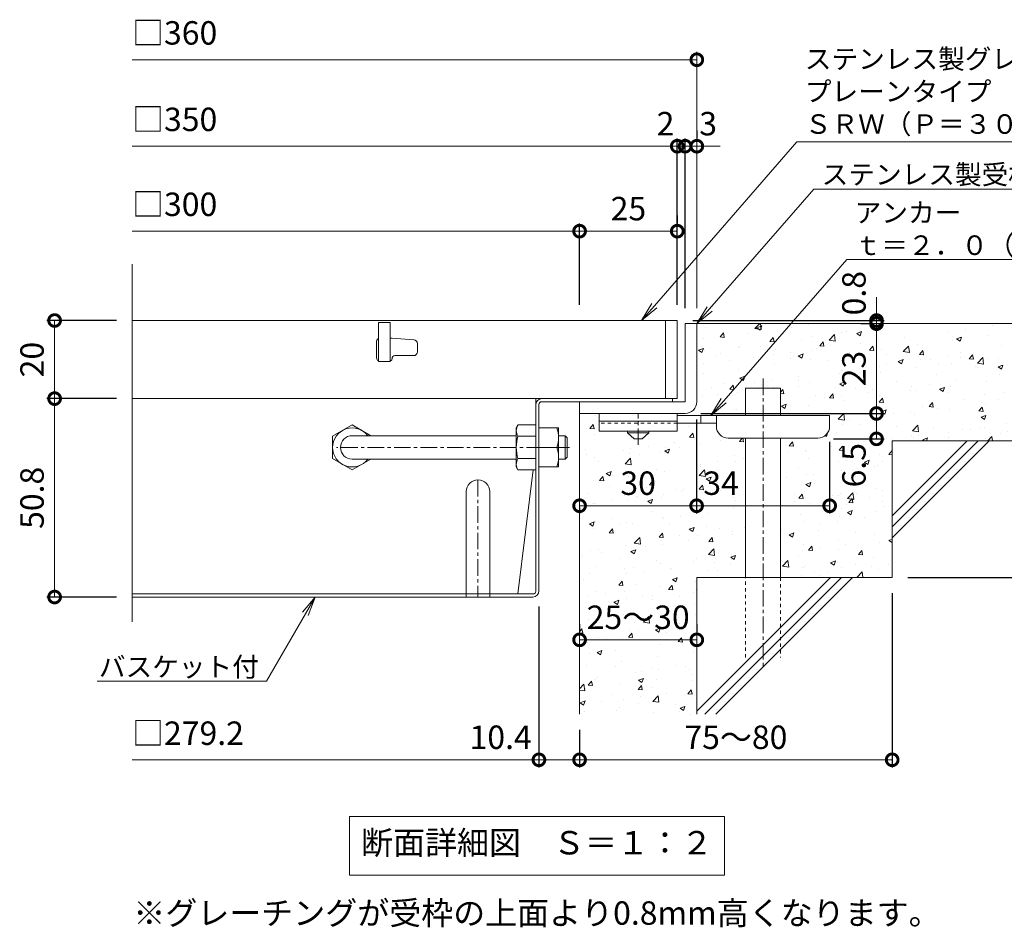
# Model space of a CAD drawing. Units: millimetres. Extents: x -697 to 803, y -546 to 669.
# Drawn here: x -331 to -79, y -546 to -313 of the extents above; entities that cross this region are included whole.
import ezdxf
from ezdxf import colors
from ezdxf.entities.mleader import LeaderData, LeaderLine
from ezdxf.math import Vec2, Vec3

# ---------------------------------------------------------------- set-up
doc = ezdxf.new("R2010")
doc.units = ezdxf.units.MM
doc.linetypes.add('中心線（短）', pattern=[6.773333, 4.233333, -0.846667, 0.846667, -0.846667])
doc.linetypes.add('点線（標準）', pattern=[1.693333, 0.846667, -0.846667])
for name, color, linetype in [('(K)アンカー', 3, 'Continuous'), ('(K)バスケット', 2, 'Continuous'), ('(K)モルタル', 7, 'Continuous'), ('(K)受枠', 2, 'Continuous'), ('(K)寸法', 7, 'Continuous'), ('(K)蓋', 3, 'Continuous'), ('(K)躯体', 6, 'Continuous')]:
    doc.layers.add(name, color=color, linetype=linetype)
doc.layers.add('(K)引出線', color=7, linetype='Continuous', lineweight=9)
doc.layers.add('(K)文字', color=2, linetype='Continuous', lineweight=9)
doc.styles.add('(K)MSゴシック', font='MS Gothic.ttf')
doc.styles.add('文字_異尺度_H2.5', font='MS Gothic.ttf', dxfattribs={"height": 2.5})
doc.styles.add('文字_異尺度_H3.0', font='MS Gothic.ttf', dxfattribs={"height": 3})
doc.dimstyles.new('KAD-1', dxfattribs={"dimtxt": 3, "dimasz": 3, "dimexe": 1, "dimexo": 2, "dimgap": 1, "dimtad": 1, "dimdec": 1, "dimdsep": 46, "dimtxsty": '(K)MSゴシック', "dimblk": 'DOTSMALL', "dimcen": 0, "dimclrd": 7, "dimclre": 256, "dimclrt": 2, "dimadec": 1, "dimazin": 0, "dimtfac": 1, "dimtdec": 1, "dimtmove": 0, "dimatfit": 3, "dimldrblk": 'DOTSMALL', "dimfxl": 1, "dimtfill": 1, "dimlwd": 9, "dimlwe": -1, "dimarcsym": 0})

# ---------------------------------------------------------------- blocks, each defined once
blk = doc.blocks.new('_DotSmall')
at = {"color": 0, "linetype": 'ByBlock', "const_width": 0.5}
blk.add_lwpolyline([(-0.0625, 0, 1), (0.0625, 0, 1)], format="xyb", close=True, dxfattribs=at)
blk = doc.blocks.new('*D37')
at = {"layer": '(K)寸法', "transparency": 16777216}
for p, q in [((-306.2, -390.35), (-324.01, -390.35)), ((-306.2, -410.35), (-324.01, -410.35))]:
    blk.add_line(p, q, dxfattribs=at)
at = {"layer": '(K)寸法', "color": 7, "lineweight": 9, "transparency": 16777216}
blk.add_line((-322.01, -390.35), (-322.01, -410.35), dxfattribs=at)
at = {"layer": 'Defpoints', "color": 0, "transparency": 16777216}
for p in [(-302.2, -390.35), (-322.01, -410.35), (-302.2, -410.35)]:
    blk.add_point(p, dxfattribs=at)
at = {"layer": '(K)寸法', "color": 7, "lineweight": 9, "transparency": 16777216, "xscale": 6, "yscale": 6, "zscale": 6}
for p, rotation in [((-322.01, -390.35), 90), ((-322.01, -410.35), 270)]:
    blk.add_blockref('_DotSmall', p, dxfattribs=dict(at, rotation=rotation))
at = {"layer": '(K)寸法', "color": 2, "lineweight": 9, "transparency": 16777216, "insert": (-327.01, -400.35), "char_height": 6, "attachment_point": 5, "rotation": 90, "style": '(K)MSゴシック', "bg_fill": 3, "box_fill_scale": 1.1, "bg_fill_color": 256, "bg_fill_true_color": 13158600, "bg_fill_transparency": 0}
blk.add_mtext('20', dxfattribs=at)
blk = doc.blocks.new('*D38')
at = {"layer": '(K)寸法', "transparency": 16777216}
for p, q in [((-306.2, -410.35), (-324.01, -410.35)), ((-306.2, -461.15), (-324.01, -461.15))]:
    blk.add_line(p, q, dxfattribs=at)
at = {"layer": '(K)寸法', "color": 7, "lineweight": 9, "transparency": 16777216}
blk.add_line((-322.01, -410.35), (-322.01, -461.15), dxfattribs=at)
at = {"layer": 'Defpoints', "color": 0, "transparency": 16777216}
for p in [(-302.2, -410.35), (-322.01, -461.15), (-302.2, -461.15)]:
    blk.add_point(p, dxfattribs=at)
at = {"layer": '(K)寸法', "color": 7, "lineweight": 9, "transparency": 16777216, "xscale": 6, "yscale": 6, "zscale": 6}
for p, rotation in [((-322.01, -410.35), 90), ((-322.01, -461.15), 270)]:
    blk.add_blockref('_DotSmall', p, dxfattribs=dict(at, rotation=rotation))
at = {"layer": '(K)寸法', "color": 2, "lineweight": 9, "transparency": 16777216, "insert": (-327.01, -435.75), "char_height": 6, "attachment_point": 5, "rotation": 90, "style": '(K)MSゴシック', "bg_fill": 3, "box_fill_scale": 1.1, "bg_fill_color": 256, "bg_fill_true_color": 13158600, "bg_fill_transparency": 0}
blk.add_mtext('50.8', dxfattribs=at)
blk = doc.blocks.new('*D39')
at = {"layer": '(K)寸法', "transparency": 16777216}
for p, q in [((-162.66, -386.35), (-162.66, -343.72)), ((-160.66, -387.15), (-160.66, -343.72))]:
    blk.add_line(p, q, dxfattribs=at)
at = {"layer": '(K)寸法', "color": 7, "lineweight": 9, "transparency": 16777216}
for p, q in [((-162.66, -345.72), (-168.66, -345.72)), ((-162.66, -345.72), (-160.66, -345.72)), ((-160.66, -345.72), (-154.66, -345.72))]:
    blk.add_line(p, q, dxfattribs=at)
at = {"layer": 'Defpoints', "color": 0, "transparency": 16777216}
for p in [(-160.66, -345.72), (-162.66, -390.35), (-160.66, -391.15)]:
    blk.add_point(p, dxfattribs=at)
at = {"layer": '(K)寸法', "color": 7, "lineweight": 9, "transparency": 16777216, "xscale": 6, "yscale": 6, "zscale": 6, "rotation": 180}
blk.add_blockref('_DotSmall', (-160.66, -345.72), dxfattribs=at)
at = {"layer": '(K)寸法', "color": 2, "lineweight": 9, "transparency": 16777216, "insert": (-165.66, -340.72), "char_height": 6, "attachment_point": 5, "style": '(K)MSゴシック', "bg_fill": 3, "box_fill_scale": 1.1, "bg_fill_color": 256, "bg_fill_true_color": 13158600, "bg_fill_transparency": 0}
blk.add_mtext('2', dxfattribs=at)
at = {"layer": '(K)寸法', "color": 7, "lineweight": 9, "transparency": 16777216, "xscale": 6, "yscale": 6, "zscale": 6}
blk.add_blockref('_DotSmall', (-162.66, -345.72), dxfattribs=at)
blk = doc.blocks.new('*D40')
at = {"layer": '(K)寸法', "transparency": 16777216}
for p, q in [((-157.66, -341.72), (-157.66, -343.72)), ((-160.66, -387.15), (-160.66, -343.72))]:
    blk.add_line(p, q, dxfattribs=at)
at = {"layer": '(K)寸法', "color": 7, "lineweight": 9, "transparency": 16777216}
for p, q in [((-160.66, -345.72), (-166.66, -345.72)), ((-160.66, -345.72), (-157.66, -345.72)), ((-157.66, -345.72), (-151.66, -345.72))]:
    blk.add_line(p, q, dxfattribs=at)
at = {"layer": 'Defpoints', "color": 0, "transparency": 16777216}
for p in [(-157.66, -345.72), (-157.66, -345.72), (-160.66, -391.15)]:
    blk.add_point(p, dxfattribs=at)
at = {"layer": '(K)寸法', "color": 7, "lineweight": 9, "transparency": 16777216, "xscale": 6, "yscale": 6, "zscale": 6}
blk.add_blockref('_DotSmall', (-160.66, -345.72), dxfattribs=at)
at = {"layer": '(K)寸法', "color": 2, "lineweight": 9, "transparency": 16777216, "insert": (-154.76, -340.72), "char_height": 6, "attachment_point": 5, "style": '(K)MSゴシック', "bg_fill": 3, "box_fill_scale": 1.1, "bg_fill_color": 256, "bg_fill_true_color": 13158600, "bg_fill_transparency": 0}
blk.add_mtext('3', dxfattribs=at)
at = {"layer": '(K)寸法', "color": 7, "lineweight": 9, "transparency": 16777216, "xscale": 6, "yscale": 6, "zscale": 6, "rotation": 180}
blk.add_blockref('_DotSmall', (-157.66, -345.72), dxfattribs=at)
blk = doc.blocks.new('*D41')
at = {"layer": '(K)寸法', "transparency": 16777216}
for p, q in [((-162.66, -363.47), (-162.66, -365.47)), ((-187.66, -386.35), (-187.66, -365.47))]:
    blk.add_line(p, q, dxfattribs=at)
at = {"layer": '(K)寸法', "color": 7, "lineweight": 9, "transparency": 16777216}
blk.add_line((-187.66, -367.47), (-162.66, -367.47), dxfattribs=at)
at = {"layer": 'Defpoints', "color": 0, "transparency": 16777216}
for p in [(-162.66, -367.47), (-162.66, -367.47), (-187.66, -390.35)]:
    blk.add_point(p, dxfattribs=at)
at = {"layer": '(K)寸法', "color": 7, "lineweight": 9, "transparency": 16777216, "xscale": 6, "yscale": 6, "zscale": 6, "rotation": 180}
blk.add_blockref('_DotSmall', (-187.66, -367.47), dxfattribs=at)
at = {"layer": '(K)寸法', "color": 7, "lineweight": 9, "transparency": 16777216, "xscale": 6, "yscale": 6, "zscale": 6}
blk.add_blockref('_DotSmall', (-162.66, -367.47), dxfattribs=at)
at = {"layer": '(K)寸法', "color": 2, "lineweight": 9, "transparency": 16777216, "insert": (-175.16, -362.47), "char_height": 6, "attachment_point": 5, "style": '(K)MSゴシック', "bg_fill": 3, "box_fill_scale": 1.1, "bg_fill_color": 256, "bg_fill_true_color": 13158600, "bg_fill_transparency": 0}
blk.add_mtext('25', dxfattribs=at)
blk = doc.blocks.new('_Open')
at = {"color": 0, "linetype": 'ByBlock', "lineweight": -2}
for p, q in [((-1, 0.167), (0, 0)), ((-1, -0.167), (0, 0)), ((0, 0), (-1, 0))]:
    blk.add_line(p, q, dxfattribs=at)
blk = doc.blocks.new('*D42')
at = {"layer": '(K)寸法', "transparency": 16777216}
for p, q in [((-70.66, -391.15), (-51.91, -391.15)), ((-103.66, -456.15), (-51.91, -456.15))]:
    blk.add_line(p, q, dxfattribs=at)
at = {"layer": '(K)寸法', "color": 7, "lineweight": 9, "transparency": 16777216}
blk.add_line((-53.91, -391.15), (-53.91, -456.15), dxfattribs=at)
at = {"layer": 'Defpoints', "color": 0, "transparency": 16777216}
for p in [(-74.66, -391.15), (-107.66, -456.15), (-53.91, -456.15)]:
    blk.add_point(p, dxfattribs=at)
at = {"layer": '(K)寸法', "color": 7, "lineweight": 9, "transparency": 16777216, "xscale": 6, "yscale": 6, "zscale": 6}
for p, rotation in [((-53.91, -391.15), 90), ((-53.91, -456.15), 270)]:
    blk.add_blockref('_DotSmall', p, dxfattribs=dict(at, rotation=rotation))
at = {"layer": '(K)寸法', "color": 2, "lineweight": 9, "transparency": 16777216, "insert": (-58.91, -423.65), "char_height": 6, "attachment_point": 5, "rotation": 90, "style": '(K)MSゴシック', "bg_fill": 3, "box_fill_scale": 1.1, "bg_fill_color": 256, "bg_fill_true_color": 13158600, "bg_fill_transparency": 0}
blk.add_mtext('55～65', dxfattribs=at)
blk = doc.blocks.new('*D43')
at = {"layer": '(K)寸法', "transparency": 16777216}
for p, q in [((-107.66, -460.15), (-107.66, -504.83)), ((-187.66, -495.15), (-187.66, -504.83))]:
    blk.add_line(p, q, dxfattribs=at)
at = {"layer": '(K)寸法', "color": 7, "lineweight": 9, "transparency": 16777216}
blk.add_line((-107.66, -502.83), (-187.66, -502.83), dxfattribs=at)
at = {"layer": 'Defpoints', "color": 0, "transparency": 16777216}
for p in [(-107.66, -456.15), (-187.66, -491.15), (-187.66, -502.83)]:
    blk.add_point(p, dxfattribs=at)
at = {"layer": '(K)寸法', "color": 7, "lineweight": 9, "transparency": 16777216, "xscale": 6, "yscale": 6, "zscale": 6, "rotation": 180}
blk.add_blockref('_DotSmall', (-187.66, -502.83), dxfattribs=at)
at = {"layer": '(K)寸法', "color": 7, "lineweight": 9, "transparency": 16777216, "xscale": 6, "yscale": 6, "zscale": 6}
blk.add_blockref('_DotSmall', (-107.66, -502.83), dxfattribs=at)
at = {"layer": '(K)寸法', "color": 2, "lineweight": 9, "transparency": 16777216, "insert": (-147.66, -497.83), "char_height": 6, "attachment_point": 5, "style": '(K)MSゴシック', "bg_fill": 3, "box_fill_scale": 1.1, "bg_fill_color": 256, "bg_fill_true_color": 13158600, "bg_fill_transparency": 0}
blk.add_mtext('75～80', dxfattribs=at)
blk = doc.blocks.new('*D44')
at = {"layer": '(K)寸法', "transparency": 16777216}
for p, q in [((-198.06, -463.55), (-198.06, -504.83)), ((-187.66, -495.15), (-187.66, -504.83))]:
    blk.add_line(p, q, dxfattribs=at)
at = {"layer": '(K)寸法', "color": 7, "lineweight": 9, "transparency": 16777216}
blk.add_line((-187.66, -502.83), (-198.06, -502.83), dxfattribs=at)
at = {"layer": 'Defpoints', "color": 0, "transparency": 16777216}
for p in [(-198.06, -459.55), (-187.66, -491.15), (-198.06, -502.83)]:
    blk.add_point(p, dxfattribs=at)
at = {"layer": '(K)寸法', "color": 7, "lineweight": 9, "transparency": 16777216, "xscale": 6, "yscale": 6, "zscale": 6}
blk.add_blockref('_DotSmall', (-187.66, -502.83), dxfattribs=at)
at = {"layer": '(K)寸法', "color": 2, "lineweight": 9, "transparency": 16777216, "insert": (-207.86, -497.83), "char_height": 6, "attachment_point": 5, "style": '(K)MSゴシック', "bg_fill": 3, "box_fill_scale": 1.1, "bg_fill_color": 256, "bg_fill_true_color": 13158600, "bg_fill_transparency": 0}
blk.add_mtext('10.4', dxfattribs=at)
at = {"layer": '(K)寸法', "color": 7, "lineweight": 9, "transparency": 16777216, "xscale": 6, "yscale": 6, "zscale": 6, "rotation": 180}
blk.add_blockref('_DotSmall', (-198.06, -502.83), dxfattribs=at)
blk = doc.blocks.new('*D45')
at = {"layer": '(K)寸法', "transparency": 16777216}
for p, q in [((-157.71, -415.66), (-157.71, -439.78)), ((-123.66, -421.45), (-123.66, -439.78))]:
    blk.add_line(p, q, dxfattribs=at)
at = {"layer": '(K)寸法', "color": 7, "lineweight": 9, "transparency": 16777216}
blk.add_line((-123.66, -437.78), (-157.71, -437.78), dxfattribs=at)
at = {"layer": 'Defpoints', "color": 0, "transparency": 16777216}
for p in [(-157.71, -411.66), (-123.66, -417.45), (-157.71, -437.78)]:
    blk.add_point(p, dxfattribs=at)
at = {"layer": '(K)寸法', "color": 7, "lineweight": 9, "transparency": 16777216, "xscale": 6, "yscale": 6, "zscale": 6}
blk.add_blockref('_DotSmall', (-123.66, -437.78), dxfattribs=at)
at = {"layer": '(K)寸法', "color": 2, "lineweight": 9, "transparency": 16777216, "insert": (-151.45, -432.78), "char_height": 6, "attachment_point": 5, "style": '(K)MSゴシック', "bg_fill": 3, "box_fill_scale": 1.1, "bg_fill_color": 256, "bg_fill_true_color": 13158600, "bg_fill_transparency": 0}
blk.add_mtext('34', dxfattribs=at)
at = {"layer": '(K)寸法', "color": 7, "lineweight": 9, "transparency": 16777216, "xscale": 6, "yscale": 6, "zscale": 6, "rotation": 180}
blk.add_blockref('_DotSmall', (-157.71, -437.78), dxfattribs=at)
blk = doc.blocks.new('*D46')
at = {"layer": '(K)寸法', "transparency": 16777216}
for p, q in [((-157.71, -415.66), (-157.71, -439.78)), ((-187.66, -438.2), (-187.66, -439.78))]:
    blk.add_line(p, q, dxfattribs=at)
at = {"layer": '(K)寸法', "color": 7, "lineweight": 9, "transparency": 16777216}
blk.add_line((-157.71, -437.78), (-187.66, -437.78), dxfattribs=at)
at = {"layer": 'Defpoints', "color": 0, "transparency": 16777216}
for p in [(-157.71, -411.66), (-187.66, -434.2), (-187.66, -437.78)]:
    blk.add_point(p, dxfattribs=at)
at = {"layer": '(K)寸法', "color": 7, "lineweight": 9, "transparency": 16777216, "xscale": 6, "yscale": 6, "zscale": 6, "rotation": 180}
blk.add_blockref('_DotSmall', (-187.66, -437.78), dxfattribs=at)
at = {"layer": '(K)寸法', "color": 7, "lineweight": 9, "transparency": 16777216, "xscale": 6, "yscale": 6, "zscale": 6}
blk.add_blockref('_DotSmall', (-157.71, -437.78), dxfattribs=at)
at = {"layer": '(K)寸法', "color": 2, "lineweight": 9, "transparency": 16777216, "insert": (-172.68, -432.78), "char_height": 6, "attachment_point": 5, "style": '(K)MSゴシック', "bg_fill": 3, "box_fill_scale": 1.1, "bg_fill_color": 256, "bg_fill_true_color": 13158600, "bg_fill_transparency": 0}
blk.add_mtext('30', dxfattribs=at)
blk = doc.blocks.new('*D47')
at = {"layer": '(K)寸法', "color": 7, "lineweight": 9, "transparency": 16777216}
for p, q in [((-111.67, -390.35), (-111.67, -384.35)), ((-111.67, -390.35), (-111.67, -391.15)), ((-111.67, -391.15), (-111.67, -397.15))]:
    blk.add_line(p, q, dxfattribs=at)
at = {"layer": '(K)寸法', "transparency": 16777216}
for p, q in [((-158.66, -390.35), (-109.67, -390.35)), ((-115.67, -391.15), (-113.67, -391.15))]:
    blk.add_line(p, q, dxfattribs=at)
at = {"layer": 'Defpoints', "color": 0, "transparency": 16777216}
for p in [(-162.66, -390.35), (-111.67, -391.15), (-111.67, -391.15)]:
    blk.add_point(p, dxfattribs=at)
at = {"layer": '(K)寸法', "color": 2, "lineweight": 9, "transparency": 16777216, "insert": (-116.67, -383.35), "char_height": 6, "attachment_point": 5, "rotation": 90, "style": '(K)MSゴシック', "bg_fill": 3, "box_fill_scale": 1.1, "bg_fill_color": 256, "bg_fill_true_color": 13158600, "bg_fill_transparency": 0}
blk.add_mtext('0.8', dxfattribs=at)
at = {"layer": '(K)寸法', "color": 7, "lineweight": 9, "transparency": 16777216, "xscale": 6, "yscale": 6, "zscale": 6}
for p, rotation in [((-111.67, -390.35), 270), ((-111.67, -391.15), 90)]:
    blk.add_blockref('_DotSmall', p, dxfattribs=dict(at, rotation=rotation))
blk = doc.blocks.new('*D48')
at = {"layer": '(K)寸法', "transparency": 16777216}
for p, q in [((-115.67, -391.15), (-113.67, -391.15)), ((-156.66, -414.15), (-109.67, -414.15))]:
    blk.add_line(p, q, dxfattribs=at)
at = {"layer": '(K)寸法', "color": 7, "lineweight": 9, "transparency": 16777216}
blk.add_line((-111.67, -391.15), (-111.67, -414.15), dxfattribs=at)
at = {"layer": 'Defpoints', "color": 0, "transparency": 16777216}
for p in [(-111.67, -391.15), (-160.66, -414.15), (-111.67, -414.15)]:
    blk.add_point(p, dxfattribs=at)
at = {"layer": '(K)寸法', "color": 7, "lineweight": 9, "transparency": 16777216, "xscale": 6, "yscale": 6, "zscale": 6}
for p, rotation in [((-111.67, -391.15), 90), ((-111.67, -414.15), 270)]:
    blk.add_blockref('_DotSmall', p, dxfattribs=dict(at, rotation=rotation))
at = {"layer": '(K)寸法', "color": 2, "lineweight": 9, "transparency": 16777216, "insert": (-116.67, -402.65), "char_height": 6, "attachment_point": 5, "rotation": 90, "style": '(K)MSゴシック', "bg_fill": 3, "box_fill_scale": 1.1, "bg_fill_color": 256, "bg_fill_true_color": 13158600, "bg_fill_transparency": 0}
blk.add_mtext('23', dxfattribs=at)
blk = doc.blocks.new('*D49')
at = {"layer": '(K)寸法', "transparency": 16777216}
for p, q in [((-156.66, -414.15), (-109.67, -414.15)), ((-122.66, -420.65), (-109.67, -420.65))]:
    blk.add_line(p, q, dxfattribs=at)
at = {"layer": '(K)寸法', "color": 7, "lineweight": 9, "transparency": 16777216}
blk.add_line((-111.67, -414.15), (-111.67, -420.65), dxfattribs=at)
at = {"layer": 'Defpoints', "color": 0, "transparency": 16777216}
for p in [(-160.66, -414.15), (-126.66, -420.65), (-111.67, -420.65)]:
    blk.add_point(p, dxfattribs=at)
at = {"layer": '(K)寸法', "color": 7, "lineweight": 9, "transparency": 16777216, "xscale": 6, "yscale": 6, "zscale": 6, "rotation": 90}
blk.add_blockref('_DotSmall', (-111.67, -414.15), dxfattribs=at)
at = {"layer": '(K)寸法', "color": 2, "lineweight": 9, "transparency": 16777216, "insert": (-116.67, -427.4), "char_height": 6, "attachment_point": 5, "rotation": 90, "style": '(K)MSゴシック', "bg_fill": 3, "box_fill_scale": 1.1, "bg_fill_color": 256, "bg_fill_true_color": 13158600, "bg_fill_transparency": 0}
blk.add_mtext('6.5', dxfattribs=at)
at = {"layer": '(K)寸法', "color": 7, "lineweight": 9, "transparency": 16777216, "xscale": 6, "yscale": 6, "zscale": 6, "rotation": 270}
blk.add_blockref('_DotSmall', (-111.67, -420.65), dxfattribs=at)
blk = doc.blocks.new('*D50')
at = {"layer": '(K)寸法', "transparency": 16777216}
for p, q in [((-187.66, -468.11), (-187.66, -470.11)), ((-157.66, -468.11), (-157.66, -470.11))]:
    blk.add_line(p, q, dxfattribs=at)
at = {"layer": '(K)寸法', "color": 7, "lineweight": 9, "transparency": 16777216}
blk.add_line((-157.66, -472.11), (-187.66, -472.11), dxfattribs=at)
at = {"layer": 'Defpoints', "color": 0, "transparency": 16777216}
for p in [(-187.66, -472.11), (-187.66, -472.11), (-157.66, -472.11)]:
    blk.add_point(p, dxfattribs=at)
at = {"layer": '(K)寸法', "color": 7, "lineweight": 9, "transparency": 16777216, "xscale": 6, "yscale": 6, "zscale": 6, "rotation": 180}
blk.add_blockref('_DotSmall', (-187.66, -472.11), dxfattribs=at)
at = {"layer": '(K)寸法', "color": 7, "lineweight": 9, "transparency": 16777216, "xscale": 6, "yscale": 6, "zscale": 6}
blk.add_blockref('_DotSmall', (-157.66, -472.11), dxfattribs=at)
at = {"layer": '(K)寸法', "color": 2, "lineweight": 9, "transparency": 16777216, "insert": (-172.66, -467.11), "char_height": 6, "attachment_point": 5, "style": '(K)MSゴシック', "bg_fill": 3, "box_fill_scale": 1.1, "bg_fill_color": 256, "bg_fill_true_color": 13158600, "bg_fill_transparency": 0}
blk.add_mtext('25～30', dxfattribs=at)

msp = doc.modelspace()

# ---------------------------------------------------------------- hatches: boundary and pattern name
at = {"layer": '(K)モルタル', "lineweight": 9}
h = msp.add_hatch(dxfattribs=at)
h.set_pattern_fill('AR-CONC', color=256, scale=0.07)
h.set_pattern_definition([(50, (-157.057, -433.581), (12.7529, -1.1157), [1.3335, -14.6685]), (355, (-157.057, -433.581), (-2.467, 13.374), [1.0668, -11.7348]), (100.451, (-155.994, -433.674), (10.2859, 12.2582), [1.1333, -12.4663]), (46.184, (-157.057, -430.025), (18.9755, -2.943), [2.0002, -22.0027]), (96.636, (-155.476, -430.27), (16.6183, 17.3198), [1.7, -18.6995]), (351.184, (-157.057, -430.025), (16.6183, 17.32), [1.6002, -17.6022]), (21, (-155.279, -430.914), (10.613, -7.1586), [1.3335, -14.6685]), (326, (-155.279, -430.914), (4.3261, 12.8932), [1.0668, -11.7348]), (71.451, (-154.394, -431.51), (14.9391, 5.7346), [1.1333, -12.4663]), (37.5, (-157.057, -433.581), (0.2162, 5.91885), [0, -11.59256, 0, -11.9126, 0, -11.77925]), (7.5, (-157.057, -433.581), (4.67738, 7.01264), [0, -6.79196, 0, -11.32586, 0, -4.48945]), (327.5, (-161.022, -433.581), (9.49134, -0.40101), [0, -4.445, 0, -13.8684, 0, -18.4023]), (317.5, (-162.8, -433.581), (10.36904, 1.77985), [0, -5.7785, 0, -9.21004, 0, -13.0683])])
h.paths.add_polyline_path([(-136.2, -407.65), (-136.2, -414.65), (-123.66, -414.65), (-123.66, -417.44, -0.415701), (-126.66, -420.45), (-136.2, -420.45), (-136.2, -456.15), (-107.66, -456.15), (-107.66, -421.15), (-74.66, -421.15), (-74.66, -391.15), (-157.66, -391.15), (-157.66, -411.14, -0.414192), (-160.65, -414.15), (-161.66, -414.15), (-162.66, -414.15), (-162.66, -414.65), (-145.2, -414.65), (-145.2, -407.65)])
h.paths.add_polyline_path([(-157.66, -456.15), (-145.2, -456.15), (-145.2, -420.45), (-149.66, -420.45, -0.414214), (-152.66, -417.45), (-152.66, -417.45), (-152.66, -416.65), (-162.66, -416.65), (-162.66, -416.65), (-162.66, -418.65), (-169.91, -418.65), (-169.91, -419.15), (-171.66, -420.65), (-173.66, -420.65), (-175.41, -419.15), (-175.41, -418.65), (-182.66, -418.65), (-182.66, -414.15), (-187.66, -414.15), (-187.66, -491.15), (-157.66, -491.15)])

# ---------------------------------------------------------------- linework, layer by layer
at = {"layer": '(K)アンカー', "color": 3, "linetype": 'Continuous', "lineweight": 9}
for p, q in [((-182.66, -414.15), (-182.66, -418.65)), ((-162.66, -414.15), (-182.66, -414.15)), ((-162.66, -414.15), (-162.66, -418.65)), ((-162.66, -416.15), (-182.66, -416.15)), ((-162.66, -418.65), (-182.66, -418.65))]:
    msp.add_line(p, q, dxfattribs=at)
at = {"layer": '(K)アンカー', "color": 4, "linetype": '中心線（短）', "lineweight": 9}
msp.add_line((-172.66, -422.2), (-172.66, -414.15), dxfattribs=at)
at = {"layer": '(K)アンカー', "color": 4, "linetype": 'Continuous', "lineweight": 9}
for p, q in [((-123.66, -414.65), (-162.66, -414.65)), ((-156.66, -416.65), (-156.66, -414.65)), ((-152.66, -417.45), (-152.66, -414.65)), ((-123.66, -417.45), (-123.66, -414.65)), ((-152.66, -416.65), (-162.66, -416.65)), ((-149.66, -420.45), (-126.66, -420.45))]:
    msp.add_line(p, q, dxfattribs=at)
at = {"layer": '(K)アンカー', "color": 3, "linetype": '点線（標準）', "lineweight": 9}
msp.add_line((-162.66, -416.65), (-182.66, -416.65), dxfattribs=at)
at = {"layer": '(K)アンカー', "color": 2, "linetype": 'Continuous', "lineweight": 9}
for p, q in [((-175.41, -419.15), (-175.41, -418.65)), ((-175.41, -419.15), (-173.66, -420.65)), ((-175.41, -419.15), (-169.91, -419.15)), ((-173.66, -420.65), (-171.66, -420.65)), ((-171.66, -420.65), (-169.91, -419.15)), ((-169.91, -419.15), (-169.91, -418.65))]:
    msp.add_line(p, q, dxfattribs=at)
at = {"layer": '(K)アンカー', "color": 4, "linetype": 'Continuous', "lineweight": 9}
for centre, start, end in [((-149.66, -417.45), 180, 270), ((-126.66, -417.45), 270, 0)]:
    msp.add_arc(centre, 3, start, end, dxfattribs=at)
at = {"layer": '(K)バスケット', "color": 2, "linetype": 'Continuous', "lineweight": 9}
for p, q in [((-198.86, -410.35), (-302.2, -410.35)), ((-198.86, -459.69), (-198.86, -410.35)), ((-197.26, -410.35), (-163.86, -410.35)), ((-163.86, -410.35), (-163.86, -411.15)), ((-198.06, -459.55), (-198.06, -411.82)), ((-197.39, -411.15), (-163.86, -411.15)), ((-245.86, -417.1), (-250.86, -419.99)), ((-245.86, -417.1), (-241.1, -419.85)), ((-203.86, -417.85), (-203.43, -417.1)), ((-203.86, -427.85), (-203.86, -417.85)), ((-198.86, -417.1), (-203.43, -417.1)), ((-198.06, -417.85), (-193.06, -417.85)), ((-193.06, -427.85), (-193.06, -417.85)), ((-250.86, -419.99), (-250.86, -425.72)), ((-203.43, -419.99), (-198.86, -419.99)), ((-198.06, -422.85), (-193.49, -422.85)), ((-245.86, -428.6), (-250.86, -425.72)), ((-203.43, -425.72), (-198.86, -425.72)), ((-245.86, -428.6), (-241.1, -425.85)), ((-203.86, -427.85), (-203.43, -428.6)), ((-198.06, -427.85), (-193.06, -427.85)), ((-199.52, -428.6), (-203.47, -460.35)), ((-198.86, -428.6), (-203.43, -428.6)), ((-216.66, -434.15), (-216.66, -461.15)), ((-210.66, -434.15), (-210.66, -461.15)), ((-203.47, -460.35), (-302.2, -460.35)), ((-199.53, -460.35), (-203.47, -460.35)), ((-199.66, -461.15), (-302.2, -461.15))]:
    msp.add_line(p, q, dxfattribs=at)
at = {"layer": '(K)バスケット', "color": 3, "linetype": 'Continuous', "lineweight": 9}
for p, q in [((-203.86, -419.85), (-245.86, -419.85)), ((-193.06, -419.85), (-191.36, -419.85)), ((-191.36, -419.85), (-190.86, -420.35)), ((-191.36, -425.85), (-191.36, -419.85)), ((-190.86, -425.35), (-190.86, -420.35)), ((-191.36, -425.85), (-190.86, -425.35)), ((-203.86, -425.85), (-245.86, -425.85)), ((-193.06, -425.85), (-191.36, -425.85))]:
    msp.add_line(p, q, dxfattribs=at)
at = {"layer": '(K)バスケット', "color": 3, "linetype": '中心線（短）', "lineweight": 9}
msp.add_line((-190.26, -422.85), (-249.86, -422.85), dxfattribs=at)
at = {"layer": '(K)バスケット', "color": 2, "linetype": '中心線（短）', "lineweight": 9}
for p, q in [((-190.37, -422.85), (-193.44, -422.85)), ((-213.66, -431.15), (-213.66, -461.15))]:
    msp.add_line(p, q, dxfattribs=at)
at = {"layer": '(K)バスケット', "color": 2, "linetype": 'Continuous', "lineweight": 9}
for centre, radius, start, end in [((-197.26, -411.95), 1.6, 90, 180), ((-197.39, -411.82), 0.667, 90, 180), ((-245.86, -422.85), 5, 36.8702, 323.1298), ((-200.58, -418.75), 3.29, 150, 176.0792), ((-200.49, -420.35), 7.43, 340.3463, 19.6537), ((-201.13, -418.51), 2.73, 180.2103, 212.6851), ((-194.18, -422.85), 9.68, 162.7997, 197.2003), ((-200.49, -425.35), 7.43, 340.3463, 19.6537), ((-201.13, -427.19), 2.73, 147.3149, 179.7897), ((-200.58, -426.96), 3.29, 183.9207, 210), ((-213.66, -434.15), 3, 0, 180), ((-199.66, -459.55), 1.6, 270, 0), ((-199.53, -459.69), 0.667, 270, 0)]:
    msp.add_arc(centre, radius, start, end, dxfattribs=at)
at = {"layer": '(K)バスケット', "color": 3, "linetype": 'Continuous', "lineweight": 9}
msp.add_arc((-245.86, -422.85), 3, 90, 270, dxfattribs=at)
at = {"layer": '(K)受枠', "color": 2, "linetype": 'Continuous', "lineweight": 9}
for p, q in [((-160.66, -391.15), (-160.66, -411.15)), ((-160.66, -391.15), (-157.66, -391.15)), ((-157.66, -411.15), (-157.66, -391.15)), ((-160.66, -411.15), (-187.66, -411.15)), ((-187.66, -414.15), (-187.66, -411.15)), ((-187.66, -414.15), (-160.66, -414.15))]:
    msp.add_line(p, q, dxfattribs=at)
msp.add_arc((-160.66, -411.15), 3, 270, 0, dxfattribs=at)
at = {"layer": '(K)寸法', "lineweight": 9}
msp.add_line((-157.66, -387.15), (-157.66, -321.58), dxfattribs=at)
at = {"layer": '(K)寸法', "color": 7, "lineweight": 9}
for p, q in [((-302.2, -323.58), (-157.66, -323.58)), ((-302.2, -345.72), (-162.66, -345.72)), ((-302.2, -367.47), (-187.66, -367.47))]:
    msp.add_line(p, q, dxfattribs=at)
at = {"layer": '(K)文字', "color": 7, "linetype": 'Continuous', "lineweight": 9}
msp.add_lwpolyline([(-246.56, -517.34), (-150.56, -517.34), (-150.56, -532.34), (-246.56, -532.34)], close=True, dxfattribs=at)
at = {"layer": '(K)蓋', "color": 3, "linetype": 'Continuous', "lineweight": 9}
for p, q in [((-302.2, -467.48), (-302.2, -375.91)), ((-162.66, -390.35), (-302.2, -390.35)), ((-165.66, -390.35), (-165.66, -410.35)), ((-162.66, -390.35), (-162.66, -410.35)), ((-236.16, -390.85), (-239.16, -390.85)), ((-239.16, -390.85), (-239.16, -400.85)), ((-236.16, -390.85), (-236.16, -400.85)), ((-235.7, -394.85), (-236.16, -394.85)), ((-235.62, -394.86), (-230.09, -395.28)), ((-239.66, -395.85), (-239.66, -399.85)), ((-229.16, -398.35), (-229.16, -396.28)), ((-234.91, -399.35), (-230.16, -399.35)), ((-239.16, -400.85), (-236.16, -400.85)), ((-162.66, -410.35), (-302.2, -410.35))]:
    msp.add_line(p, q, dxfattribs=at)
for centre, radius, start, end in [((-238.66, -395.85), 1, 120.0009, 180), ((-235.7, -395.85), 1, 85.6014, 90), ((-230.16, -396.28), 1, 0, 85.6014), ((-238.66, -399.85), 1, 180, 270), ((-236.41, -400.1), 0.75, 270, 0), ((-234.91, -400.1), 0.75, 90, 180), ((-230.16, -398.35), 1, 270, 0)]:
    msp.add_arc(centre, radius, start, end, dxfattribs=at)
at = {"layer": '(K)躯体', "color": 6, "linetype": 'Continuous', "lineweight": 9}
for p, q in [((-157.66, -391.15), (-74.66, -391.15)), ((-145.2, -414.65), (-145.2, -407.65)), ((-145.2, -407.65), (-136.2, -407.65)), ((-136.2, -414.65), (-136.2, -407.65)), ((-187.66, -414.15), (-187.66, -491.15)), ((-145.2, -456.15), (-145.2, -420.45)), ((-136.2, -456.15), (-136.2, -420.45)), ((-107.66, -440.36), (-88.46, -421.15)), ((-107.66, -421.15), (-74.66, -421.15)), ((-107.66, -443.18), (-85.63, -421.15)), ((-107.66, -421.15), (-107.66, -456.15)), ((-107.66, -446.01), (-82.8, -421.15)), ((-157.66, -456.15), (-157.66, -491.15)), ((-157.66, -456.15), (-107.66, -456.15)), ((-157.66, -490.36), (-123.46, -456.15)), ((-155.63, -491.15), (-120.63, -456.15)), ((-152.8, -491.15), (-117.8, -456.15))]:
    msp.add_line(p, q, dxfattribs=at)
at = {"layer": '(K)躯体', "color": 6, "linetype": '中心線（短）', "lineweight": 9}
msp.add_line((-140.7, -405.19), (-140.7, -478.82), dxfattribs=at)
at = {"layer": '(K)躯体', "color": 6, "linetype": '点線（標準）', "lineweight": 9}
for p, q in [((-145.2, -476.65), (-145.2, -456.15)), ((-136.2, -456.15), (-136.2, -476.65))]:
    msp.add_line(p, q, dxfattribs=at)

# ---------------------------------------------------------------- block references
at = {"layer": '(K)寸法', "color": 7, "lineweight": 9, "xscale": 6, "yscale": 6, "zscale": 6}
msp.add_blockref('_DotSmall', (-157.66, -323.58), dxfattribs=at)

# ---------------------------------------------------------------- texts
at = {"layer": '(K)寸法', "color": 2, "lineweight": 9, "char_height": 6, "attachment_point": 7, "style": '(K)MSゴシック', "bg_fill": 3, "box_fill_scale": 1.1, "bg_fill_color": 256, "bg_fill_true_color": 13158600, "bg_fill_transparency": 0}
for s, insert in [('□360', (-302.2, -321.58)), ('□350', (-302.2, -343.72)), ('□300', (-302.2, -365.47)), ('□279.2', (-302.2, -500.89))]:
    msp.add_mtext(s, dxfattribs=dict(at, insert=insert))
at = {"layer": '(K)文字', "linetype": 'Continuous', "lineweight": 9, "char_height": 6, "attachment_point": 5, "style": '文字_異尺度_H3.0'}
for s, insert, width in [('断面詳細図\u3000Ｓ＝１：２', (-198.56, -524.84), 96.0293), ('※グレーチングが受枠の上面より0.8mm高くなります。', (-198.56, -542.84), 197.636)]:
    msp.add_mtext(s, dxfattribs=dict(at, insert=insert, width=width))

# ---------------------------------------------------------------- next in the draw order: dimensions: what is measured, and where the dimension line sits
at = {"layer": '(K)寸法', "lineweight": 9}
dim = msp.add_linear_dim(base=(-160.66, -345.72), p1=(-162.66, -390.35), p2=(-160.66, -391.15), dimstyle='KAD-1', override={"dimtmove": 1}, dxfattribs=at)
dim.commit()
dim.dimension.update_dxf_attribs({"geometry": '*D39', "text_midpoint": (-165.66, -345.72), "dimtype": 160})
dim = msp.add_linear_dim(base=(-322.01, -410.35), p1=(-302.2, -390.35), p2=(-302.2, -410.35), angle=90, dimstyle='KAD-1', dxfattribs=at)
dim.commit()
dim.dimension.update_dxf_attribs({"geometry": '*D37', "text_midpoint": (-327.01, -400.35)})

# ---------------------------------------------------------------- next in the draw order: dimensions: what is measured, and where the dimension line sits
dim = msp.add_linear_dim(base=(-157.66, -345.72), p1=(-160.66, -391.15), p2=(-157.66, -345.72), dimstyle='KAD-1', override={"dimtmove": 1}, dxfattribs=at)
dim.commit()
dim.dimension.update_dxf_attribs({"geometry": '*D40', "text_midpoint": (-154.76, -345.72), "dimtype": 160})
dim = msp.add_linear_dim(base=(-322.01, -461.15), p1=(-302.2, -410.35), p2=(-302.2, -461.15), angle=90, dimstyle='KAD-1', dxfattribs=at)
dim.commit()
dim.dimension.update_dxf_attribs({"geometry": '*D38', "text_midpoint": (-327.01, -435.75)})

# ---------------------------------------------------------------- next in the draw order: dimensions: what is measured, and where the dimension line sits
dim = msp.add_linear_dim(base=(-162.66, -367.47), p1=(-187.66, -390.35), p2=(-162.66, -367.47), dimstyle='KAD-1', dxfattribs=at)
dim.commit()
dim.dimension.update_dxf_attribs({"geometry": '*D41', "text_midpoint": (-175.16, -362.47)})

# ---------------------------------------------------------------- next in the draw order: leaders
at = {"layer": '(K)引出線', "lineweight": 9}
ml = msp.add_multileader_mtext('Standard', dxfattribs=at)
ml.set_content('ステンレス製受枠ＲＬ－２０', color=7, style='文字_異尺度_H2.5')
ml.set_leader_properties(color=7, linetype='Continuous', lineweight=9)
ml.set_arrow_properties(name='OPEN')
ml.build(insert=Vec2(0, 0))
ml.multileader.update_dxf_attribs({"has_dogleg": 0, "text_left_attachment_type": 5, "text_right_attachment_type": 5, "arrow_head_size": 5, "scale": 2})
ctx = ml.context
ctx.base_point, ctx.scale, ctx.char_height, ctx.arrow_head_size, ctx.plane_origin = Vec3(-127.7, -356.73), 2, 5, 5, Vec3(-157.66, -391.15)
ctx.left_attachment, ctx.right_attachment = 5, 5
notes = []
notes.append((ctx, [(0, (1, 1, 0), (-143.7, -356.73), (1, 0), 16, [(0, [(-157.66, -391.15)], 0, [])])]))
ctx.mtext.insert, ctx.mtext.flow_direction = Vec3(-125.7, -350.47), 5
ml = msp.add_multileader_mtext('Standard', dxfattribs=at)
ml.set_content('アンカー\\Pｔ＝２．０（ＳＥＣＣ）', color=7, style='文字_異尺度_H2.5')
ml.set_leader_properties(color=7, linetype='Continuous', lineweight=9)
ml.set_arrow_properties(name='OPEN')
ml.build(insert=Vec2(0, 0))
ml.multileader.update_dxf_attribs({"has_dogleg": 0, "text_left_attachment_type": 5, "text_right_attachment_type": 5, "arrow_head_size": 5, "scale": 2})
ctx = ml.context
ctx.base_point, ctx.scale, ctx.char_height, ctx.arrow_head_size, ctx.plane_origin = Vec3(-119.26, -374.69), 2, 5, 5, Vec3(-154.04, -414.65)
ctx.left_attachment, ctx.right_attachment = 5, 5
notes.append((ctx, [(0, (1, 1, 0), (-135.26, -374.69), (1, 0), 16, [(0, [(-154.04, -414.65)], 0, [])])]))
ctx.mtext.insert, ctx.mtext.flow_direction = Vec3(-117.26, -360.23), 5
ml = msp.add_multileader_mtext('Standard', dxfattribs=at)
ml.set_content('バスケット付', color=7, style='文字_異尺度_H2.5')
ml.set_leader_properties(color=7, linetype='Continuous', lineweight=9)
ml.set_arrow_properties(name='OPEN')
ml.build(insert=Vec2(0, 0))
ml.multileader.update_dxf_attribs({"has_dogleg": 0, "text_left_attachment_type": 5, "text_right_attachment_type": 5, "arrow_head_size": 5, "scale": 2})
ctx = ml.context
ctx.base_point, ctx.scale, ctx.char_height, ctx.arrow_head_size, ctx.plane_origin = Vec3(-310.02, -482.66), 2, 5, 5, Vec3(-255.34, -461.15)
ctx.left_attachment, ctx.right_attachment, ctx.text_align_type = 5, 5, 2
notes.append((ctx, [(0, (1, 1, 0), (-251.75, -482.66), (-1, 0), 16, [(0, [(-255.34, -461.15)], 0, [])])]))
ctx.mtext.insert, ctx.mtext.alignment, ctx.mtext.flow_direction = Vec3(-269.75, -476.53), 3, 5
for ctx, leaders in notes:
    for number, flags, end, landing, length, lines in leaders:
        leader = LeaderData()
        leader.index, (leader.has_last_leader_line, leader.has_dogleg_vector, leader.attachment_direction) = number, flags
        leader.last_leader_point, leader.dogleg_vector, leader.dogleg_length = Vec3(end), Vec3(landing), length
        for number, points, colour, breaks in lines:
            line = LeaderLine()
            line.index, line.vertices, line.color, line.breaks = number, Vec3.list(points), colors.encode_raw_color(colour), breaks
            leader.lines.append(line)
        ctx.leaders.append(leader)

# ---------------------------------------------------------------- next in the draw order: dimensions: what is measured, and where the dimension line sits
at = {"layer": '(K)寸法', "lineweight": 9}
dim = msp.add_linear_dim(base=(-157.7055, -437.775), p1=(-123.6612, -417.4543), p2=(-157.7055, -411.6581), dimstyle='KAD-1', override={"dimtmove": 1}, dxfattribs=at)
dim.commit()
dim.dimension.update_dxf_attribs({"geometry": '*D45', "text_midpoint": (-151.4549, -437.775), "dimtype": 160})

# ---------------------------------------------------------------- next in the draw order: leaders
at = {"layer": '(K)引出線', "lineweight": 9}
ml = msp.add_multileader_mtext('Standard', dxfattribs=at)
ml.set_content('ステンレス製グレーチング\u3000バスケット付\\Pプレーンタイプ\u3000３ｍｍフラットバー\u3000集水桝用\\PＳＲＷ（Ｐ＝３０）', color=7, style='文字_異尺度_H2.5')
ml.set_leader_properties(color=7, linetype='Continuous', lineweight=9)
ml.set_arrow_properties(name='OPEN')
ml.build(insert=Vec2(0, 0))
ml.multileader.update_dxf_attribs({"has_dogleg": 0, "text_left_attachment_type": 5, "text_right_attachment_type": 5, "arrow_head_size": 5, "scale": 2})
ctx = ml.context
ctx.base_point, ctx.scale, ctx.char_height, ctx.arrow_head_size, ctx.plane_origin = Vec3(-132.02, -344.63), 2, 5, 5, Vec3(-171.81, -390.35)
ctx.left_attachment, ctx.right_attachment = 5, 5
notes = []
notes.append((ctx, [(0, (1, 1, 0), (-148.02, -344.63), (1, 0), 16, [(0, [(-171.81, -390.35)], 0, [])])]))
ctx.mtext.insert, ctx.mtext.flow_direction = Vec3(-130.02, -320.88), 5
for ctx, leaders in notes:
    for number, flags, end, landing, length, lines in leaders:
        leader = LeaderData()
        leader.index, (leader.has_last_leader_line, leader.has_dogleg_vector, leader.attachment_direction) = number, flags
        leader.last_leader_point, leader.dogleg_vector, leader.dogleg_length = Vec3(end), Vec3(landing), length
        for number, points, colour, breaks in lines:
            line = LeaderLine()
            line.index, line.vertices, line.color, line.breaks = number, Vec3.list(points), colors.encode_raw_color(colour), breaks
            leader.lines.append(line)
        ctx.leaders.append(leader)

# ---------------------------------------------------------------- next in the draw order: dimensions: what is measured, and where the dimension line sits
at = {"layer": '(K)寸法', "lineweight": 9}
dim = msp.add_linear_dim(base=(-111.67, -391.15), p1=(-162.66, -390.35), p2=(-111.67, -391.15), angle=90, dimstyle='KAD-1', override={"dimtmove": 1}, dxfattribs=at)
dim.commit()
dim.dimension.update_dxf_attribs({"geometry": '*D47', "text_midpoint": (-111.67, -383.35), "dimtype": 160})
dim = msp.add_linear_dim(base=(-53.91, -456.15), p1=(-74.66, -391.15), p2=(-107.66, -456.15), angle=90, text='55～<>', dimstyle='KAD-1', dxfattribs=at)
dim.commit()
dim.dimension.update_dxf_attribs({"geometry": '*D42', "text_midpoint": (-58.91, -423.65)})
dim = msp.add_linear_dim(base=(-187.6631, -437.775), p1=(-157.7055, -411.6581), p2=(-187.6631, -434.196), dimstyle='KAD-1', dxfattribs=at)
dim.commit()
dim.dimension.update_dxf_attribs({"geometry": '*D46', "text_midpoint": (-172.6843, -432.775)})

# ---------------------------------------------------------------- next in the draw order: dimensions: what is measured, and where the dimension line sits
dim = msp.add_linear_dim(base=(-111.67, -414.15), p1=(-111.67, -391.15), p2=(-160.66, -414.15), angle=90, dimstyle='KAD-1', dxfattribs=at)
dim.commit()
dim.dimension.update_dxf_attribs({"geometry": '*D48', "text_midpoint": (-116.67, -402.65)})
dim = msp.add_linear_dim(base=(-187.66, -502.83), p1=(-107.66, -456.15), p2=(-187.66, -491.15), text='75～<>', dimstyle='KAD-1', dxfattribs=at)
dim.commit()
dim.dimension.update_dxf_attribs({"geometry": '*D43', "text_midpoint": (-147.66, -497.83)})

# ---------------------------------------------------------------- next in the draw order: dimensions: what is measured, and where the dimension line sits
dim = msp.add_linear_dim(base=(-111.67, -420.65), p1=(-160.66, -414.15), p2=(-126.66, -420.65), angle=90, dimstyle='KAD-1', override={"dimtmove": 1}, dxfattribs=at)
dim.commit()
dim.dimension.update_dxf_attribs({"geometry": '*D49', "text_midpoint": (-111.67, -427.4), "dimtype": 160})
dim = msp.add_linear_dim(base=(-198.06, -502.83), p1=(-187.66, -491.15), p2=(-198.06, -459.55), dimstyle='KAD-1', override={"dimtmove": 1}, dxfattribs=at)
dim.commit()
dim.dimension.update_dxf_attribs({"geometry": '*D44', "text_midpoint": (-207.86, -502.83), "dimtype": 160})

# ---------------------------------------------------------------- next in the draw order: linework, layer by layer
at = {"layer": '(K)寸法', "color": 7, "lineweight": 9}
msp.add_line((-198.06, -502.83), (-302.2, -502.83), dxfattribs=at)

# ---------------------------------------------------------------- next in the draw order: dimensions: what is measured, and where the dimension line sits
at = {"layer": '(K)寸法', "lineweight": 9}
dim = msp.add_linear_dim(base=(-187.66, -472.11), p1=(-157.66, -472.11), p2=(-187.66, -472.11), text='25～<>', dimstyle='KAD-1', dxfattribs=at)
dim.commit()
dim.dimension.update_dxf_attribs({"geometry": '*D50', "text_midpoint": (-172.66, -467.11)})

doc.saveas('drawing.dxf')
